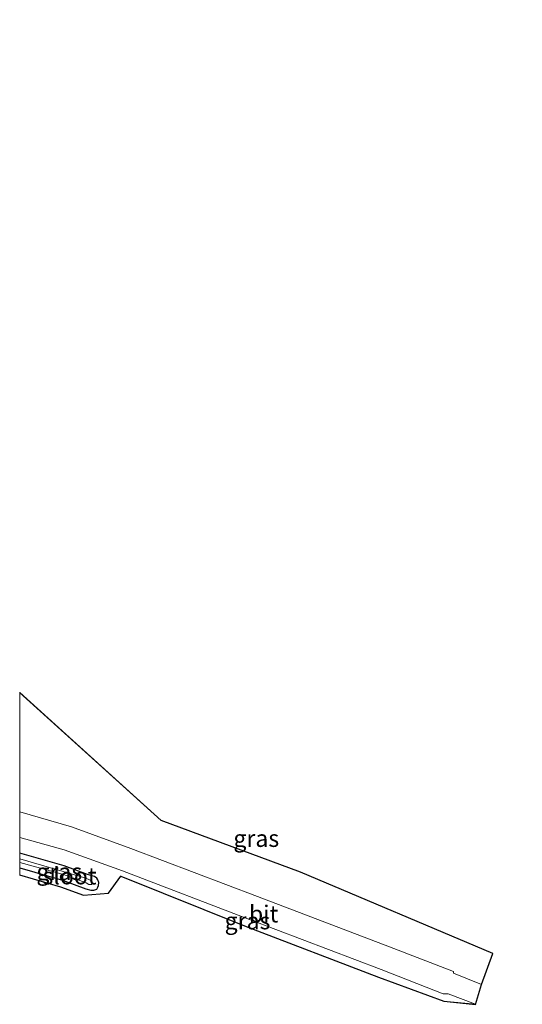
# Model space of a CAD drawing. Units: metres. Extents: x 239992 to 244425, y 456248 to 462502.
# Drawn here: x 240000 to 240074, y 459084 to 459229 of the extents above; entities that cross this region are included whole.
import ezdxf
from ezdxf.enums import TextEntityAlignment as Align

# ---------------------------------------------------------------- set-up
doc = ezdxf.new("R2010")
doc.units = ezdxf.units.M
doc.layers.add('B-ME-GW-INSTEEKWATERGANG-L-B1', color=10, linetype='Continuous')
doc.layers.add('B-ME-KG-KADASTRAAL-OPNAMEDTMGRENS-L-B1', color=10, linetype='Continuous')
for name, color, linetype, lineweight in [('B-ME-IE-GRASLAND-GV-B6', 93, 'Continuous', 18), ('B-ME-OG-WATER-GV-B6', 153, 'Continuous', 18), ('B-ME-VH-VERH_SOORT-BITUMEN-GV-B6', 8, 'IE-TERREINAFSCHEIDING-NATUURLIJK-HOUTWAL', 18)]:
    doc.layers.add(name, color=color, linetype=linetype, lineweight=lineweight)
doc.styles.add('NLCS-ISO', font='NLCS-ISO.TTF')
doc.linetypes.add('IE-TERREINAFSCHEIDING-NATUURLIJK-HOUTWAL', pattern='A,7,-1.5,[67,NLCS.SHX,S=0.75,R=45,X=0,Y=0],-1.5,7,-1.5,[70,NLCS.SHX,S=0.75,R=0,X=0,Y=0],-1.5', length=20)

# ---------------------------------------------------------------- blocks, each defined once
blk = doc.blocks.new('d34gn_FeatureWriter_4_56_FMEBLOCK8')
at = {"layer": 'B-ME-KG-KADASTRAAL-OPNAMEDTMGRENS-L-B1'}
for points in [[(-37.13, 31.79, 21.11), (-30.29, 39.45, 20.92), (-30.38, 41.46, 20.43), (-34.3, 44.02, 20.46), (-33.18, 45.17, 18.75), (-32.61, 46.76, 18.85), (-32.33, 47.06, 19.26), (-25.57, 55.61, 19.33), (-16.51, 64.83, 19.23), (-3.52, 78.08, 19.25), (3.2, 84.93, 19.19), (9, 90.47, 19.19), (23.47, 104.46, 19.15), (37.13, 117.5, 19.19)], [(-37.13, -98.37, 22), (-31.1, -100.13, 22.11), (-27.7, -101.39, 22.13), (-24.03, -101.08, 22.13), (-22.19, -98.57, 22.13), (-3.67, -106.01, 22.41), (15.86, -113.47, 22.66), (25.51, -117.02, 22.82), (30.19, -117.5, 22.82), (31.11, -114.55, 22.82), (32.77, -110.01, 22.74), (4.35, -97.97, 22.54), (-16.23, -90.33, 22.32), (-37.13, -71.44, 22.12)]]:
    blk.add_polyline3d(points, dxfattribs=at)

msp = doc.modelspace()

# ---------------------------------------------------------------- linework, layer by layer
at = {"layer": 'B-ME-GW-INSTEEKWATERGANG-L-B1'}
msp.add_polyline3d([(240000, 459104.1111, 21.9915), (240006.345, 459102.264, 22.108), (240009.77, 459100.988, 22.134), (240010.522, 459100.815, 22.129), (240010.96, 459100.802, 22.107), (240011.38, 459100.95, 22.107), (240011.527, 459101.225, 22.07), (240011.657, 459101.494, 22.104), (240011.698, 459101.945, 22.088), (240011.556, 459102.332, 22.081), (240011.374, 459102.574, 22.113), (240011.039, 459102.804, 22.103), (240010.041, 459103.133, 22.094), (240006.573, 459104.409, 22.099), (240000, 459106.2647, 21.9848)], dxfattribs=at)
at = {"layer": 'B-ME-IE-GRASLAND-GV-B6'}
for points in [[(240000, 459130.0034, 22.1186), (240020.899, 459111.107, 22.322), (240041.474, 459103.471, 22.54), (240069.9, 459091.429, 22.736), (240068.238, 459086.89, 22.822), (240064.073, 459088.546, 22.817), (240064.062, 459088.806, 22.797), (240054.647, 459092.434, 22.703), (240035.143, 459099.876, 22.487), (240016.441, 459106.977, 22.297), (240007.643, 459110.145, 22.189), (240000, 459112.3758, 22.117), (240000, 459130.0034, 22.1186)], [(240000, 459103.0694, 21.9964), (240000, 459104.1111, 21.9915), (240006.345, 459102.264, 22.108), (240009.77, 459100.988, 22.134), (240010.522, 459100.815, 22.129), (240010.96, 459100.802, 22.107), (240011.38, 459100.95, 22.107), (240011.527, 459101.225, 22.07), (240011.657, 459101.494, 22.104), (240011.698, 459101.945, 22.088), (240011.556, 459102.332, 22.081), (240011.374, 459102.574, 22.113), (240011.039, 459102.804, 22.103), (240010.041, 459103.133, 22.094), (240006.573, 459104.409, 22.099), (240000, 459106.2647, 21.9848), (240000, 459108.6051, 22.0526), (240006.573, 459106.745, 22.121), (240015.201, 459103.668, 22.216), (240033.95, 459096.448, 22.412), (240053.395, 459089.071, 22.656), (240062.568, 459085.482, 22.815), (240063.309, 459085.481, 22.834), (240067.312, 459083.944, 22.821), (240062.631, 459084.424, 22.815), (240052.983, 459087.967, 22.656), (240033.46, 459095.428, 22.412), (240014.937, 459102.867, 22.134), (240013.097, 459100.357, 22.134), (240009.421, 459100.051, 22.134), (240006.03, 459101.314, 22.108), (240000, 459103.0694, 21.9964)], [(240000, 459104.1111, 21.9915), (240000, 459104.9136, 21.3069), (240006.45, 459103.108, 21.381), (240009.808, 459101.889, 21.474), (240010.233, 459101.657, 21.517), (240010.603, 459101.625, 21.557), (240010.684, 459101.786, 21.56), (240010.729, 459101.959, 21.555), (240010.647, 459102.135, 21.536), (240010.303, 459102.337, 21.511), (240009.794, 459102.555, 21.514), (240006.43, 459103.574, 21.394), (240000, 459105.419, 21.3146), (240000, 459106.2647, 21.9848), (240006.573, 459104.409, 22.099), (240010.041, 459103.133, 22.094), (240011.039, 459102.804, 22.103), (240011.374, 459102.574, 22.113), (240011.556, 459102.332, 22.081), (240011.698, 459101.945, 22.088), (240011.657, 459101.494, 22.104), (240011.527, 459101.225, 22.07), (240011.38, 459100.95, 22.107), (240010.96, 459100.802, 22.107), (240010.522, 459100.815, 22.129), (240009.77, 459100.988, 22.134), (240006.345, 459102.264, 22.108), (240000, 459104.1111, 21.9915)]]:
    msp.add_polyline3d(points, dxfattribs=at)
at = {"layer": 'B-ME-OG-WATER-GV-B6'}
msp.add_polyline3d([(240000, 459104.9136, 21.3069), (240000, 459105.419, 21.3146), (240006.43, 459103.574, 21.394), (240009.794, 459102.555, 21.514), (240010.303, 459102.337, 21.511), (240010.647, 459102.135, 21.536), (240010.729, 459101.959, 21.555), (240010.684, 459101.786, 21.56), (240010.603, 459101.625, 21.557), (240010.233, 459101.657, 21.517), (240009.808, 459101.889, 21.474), (240006.45, 459103.108, 21.381), (240000, 459104.9136, 21.3069)], dxfattribs=at)
at = {"layer": 'B-ME-VH-VERH_SOORT-BITUMEN-GV-B6'}
msp.add_polyline3d([(240000, 459108.6051, 22.0526), (240000, 459112.3758, 22.117), (240007.643, 459110.145, 22.189), (240016.441, 459106.977, 22.297), (240035.143, 459099.876, 22.487), (240054.647, 459092.434, 22.703), (240064.062, 459088.806, 22.797), (240064.073, 459088.546, 22.817), (240068.238, 459086.89, 22.822), (240067.312, 459083.944, 22.821), (240063.309, 459085.481, 22.834), (240062.568, 459085.482, 22.815), (240053.395, 459089.071, 22.656), (240033.95, 459096.448, 22.412), (240015.201, 459103.668, 22.216), (240006.573, 459106.745, 22.121), (240000, 459108.6051, 22.0526)], dxfattribs=at)

# ---------------------------------------------------------------- block references
at = {"layer": 'B-ME-KG-KADASTRAAL-OPNAMEDTMGRENS-L-B1'}
msp.add_blockref('d34gn_FeatureWriter_4_56_FMEBLOCK8', (240037.1255, 459201.44), dxfattribs=at)

# ---------------------------------------------------------------- texts
at = {"layer": 'B-ME-IE-GRASLAND-GV-B6', "ltscale": 0.2, "style": 'NLCS-ISO'}
for p in [(240034.95, 459108.4467), (240005.849, 459103.5333), (240033.656, 459096.2746)]:
    msp.add_text('gras', height=2.5, dxfattribs=at).set_placement(p, align=Align.MIDDLE_CENTER)
at = {"layer": 'B-ME-OG-WATER-GV-B6', "ltscale": 0.2, "style": 'NLCS-ISO'}
msp.add_text('sloot', height=2.5, dxfattribs=at).set_placement((240007.3601, 459102.9132), align=Align.MIDDLE_CENTER)
at = {"layer": 'B-ME-VH-VERH_SOORT-BITUMEN-GV-B6', "ltscale": 0.2, "style": 'NLCS-ISO'}
msp.add_text('bit', height=2.5, dxfattribs=at).set_placement((240036.0326, 459097.2999), align=Align.MIDDLE_CENTER)

doc.saveas('drawing.dxf')
